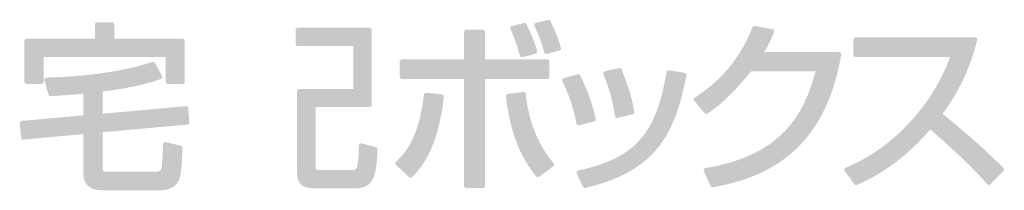
# Model space of a CAD drawing. Extents: x 0 to 66225, y 0 to 23717.
# Drawn here: x 66090 to 66131, y 23523 to 23531 of the extents above; entities that cross this region are included whole.
import ezdxf

# ---------------------------------------------------------------- set-up
doc = ezdxf.new("R2010")
doc.units = 0
doc.layers.add('YKK_13', color=4, linetype='CONTINUOUS', lineweight=30)

msp = doc.modelspace()

# ---------------------------------------------------------------- hatches: boundary and pattern name
at = {"layer": 'YKK_13'}
h = msp.add_hatch(color=256, dxfattribs=at)
h.dxf.hatch_style = 2
edge = h.paths.add_edge_path()
edge.add_spline(control_points=[(66090.459, 23527.896), (66090.459, 23527.896), (66091.08, 23527.896), (66091.08, 23527.896), (66091.128, 23527.896), (66091.168, 23527.936), (66091.168, 23527.985), (66091.168, 23527.985), (66091.168, 23529.027), (66091.168, 23529.027), (66091.168, 23529.027), (66096.275, 23529.027), (66096.275, 23529.027), (66096.275, 23529.027), (66096.275, 23527.985), (66096.275, 23527.985), (66096.275, 23527.936), (66096.315, 23527.896), (66096.363, 23527.896), (66096.363, 23527.896), (66096.985, 23527.896), (66096.985, 23527.896), (66097.033, 23527.896), (66097.073, 23527.936), (66097.073, 23527.985), (66097.073, 23527.985), (66097.073, 23529.699), (66097.073, 23529.699), (66097.073, 23529.747), (66097.033, 23529.787), (66096.985, 23529.787), (66096.985, 23529.787), (66094.124, 23529.787), (66094.124, 23529.787), (66094.124, 23529.787), (66094.124, 23530.379), (66094.124, 23530.379), (66094.124, 23530.428), (66094.085, 23530.468), (66094.036, 23530.468), (66094.036, 23530.468), (66093.407, 23530.468), (66093.407, 23530.468), (66093.359, 23530.468), (66093.319, 23530.428), (66093.319, 23530.379), (66093.319, 23530.379), (66093.319, 23529.787), (66093.319, 23529.787), (66093.319, 23529.787), (66090.459, 23529.787), (66090.459, 23529.787), (66090.41, 23529.787), (66090.37, 23529.747), (66090.37, 23529.699), (66090.37, 23529.699), (66090.37, 23527.985), (66090.37, 23527.985), (66090.37, 23527.936), (66090.41, 23527.896), (66090.459, 23527.896)], knot_values=[0, 0, 0, 0, 1, 1, 1, 2, 2, 2, 3, 3, 3, 4, 4, 4, 5, 5, 5, 6, 6, 6, 7, 7, 7, 8, 8, 8, 9, 9, 9, 10, 10, 10, 11, 11, 11, 12, 12, 12, 13, 13, 13, 14, 14, 14, 15, 15, 15, 16, 16, 16, 17, 17, 17, 18, 18, 18, 19, 19, 19, 20, 20, 20, 20], degree=3, periodic=0)
h = msp.add_hatch(color=256, dxfattribs=at)
h.dxf.hatch_style = 2
edge = h.paths.add_edge_path()
edge.add_spline(control_points=[(66105.069, 23525.256), (66105.069, 23525.256), (66104.47, 23525.413), (66104.47, 23525.413), (66104.444, 23525.42), (66104.417, 23525.415), (66104.395, 23525.399), (66104.374, 23525.383), (66104.361, 23525.358), (66104.36, 23525.331), (66104.325, 23524.301), (66104.287, 23524.301), (66104.036, 23524.301), (66104.036, 23524.301), (66102.719, 23524.301), (66102.719, 23524.301), (66102.594, 23524.301), (66102.568, 23524.313), (66102.563, 23524.317), (66102.56, 23524.321), (66102.553, 23524.338), (66102.553, 23524.407), (66102.553, 23524.407), (66102.553, 23526.938), (66102.553, 23526.938), (66102.553, 23526.938), (66104.807, 23526.938), (66104.807, 23526.938), (66104.856, 23526.938), (66104.895, 23526.978), (66104.895, 23527.027), (66104.895, 23527.027), (66104.895, 23530.155), (66104.895, 23530.155), (66104.895, 23530.204), (66104.856, 23530.243), (66104.807, 23530.243), (66104.807, 23530.243), (66101.799, 23530.243), (66101.799, 23530.243), (66101.75, 23530.243), (66101.711, 23530.204), (66101.711, 23530.155), (66101.711, 23530.155), (66101.711, 23529.571), (66101.711, 23529.571), (66101.711, 23529.522), (66101.75, 23529.483), (66101.799, 23529.483), (66101.799, 23529.483), (66104.12, 23529.483), (66104.12, 23529.483), (66104.12, 23529.483), (66104.12, 23527.691), (66104.12, 23527.691), (66104.12, 23527.691), (66101.858, 23527.691), (66101.858, 23527.691), (66101.81, 23527.691), (66101.77, 23527.652), (66101.77, 23527.603), (66101.77, 23527.603), (66101.77, 23524.175), (66101.77, 23524.175), (66101.77, 23523.533), (66102.251, 23523.533), (66102.569, 23523.533), (66102.569, 23523.533), (66104.201, 23523.533), (66104.201, 23523.533), (66104.961, 23523.533), (66105.099, 23524.015), (66105.135, 23525.168), (66105.136, 23525.209), (66105.109, 23525.246), (66105.069, 23525.256)], knot_values=[0, 0, 0, 0, 1, 1, 1, 2, 2, 2, 3, 3, 3, 4, 4, 4, 5, 5, 5, 6, 6, 6, 7, 7, 7, 8, 8, 8, 9, 9, 9, 10, 10, 10, 11, 11, 11, 12, 12, 12, 13, 13, 13, 14, 14, 14, 15, 15, 15, 16, 16, 16, 17, 17, 17, 18, 18, 18, 19, 19, 19, 20, 20, 20, 21, 21, 21, 22, 22, 22, 23, 23, 23, 24, 24, 24, 25, 25, 25, 25], degree=3, periodic=0)
h = msp.add_hatch(color=256, dxfattribs=at)
h.dxf.hatch_style = 2
edge = h.paths.add_edge_path()
edge.add_spline(control_points=[(66111.091, 23529.076), (66111.102, 23529.037), (66111.137, 23529.012), (66111.176, 23529.012), (66111.183, 23529.012), (66111.191, 23529.012), (66111.198, 23529.014), (66111.198, 23529.014), (66111.744, 23529.157), (66111.744, 23529.157), (66111.792, 23529.169), (66111.82, 23529.217), (66111.808, 23529.264), (66111.709, 23529.641), (66111.653, 23529.771), (66111.368, 23530.394), (66111.351, 23530.432), (66111.308, 23530.452), (66111.267, 23530.443), (66111.267, 23530.443), (66110.758, 23530.315), (66110.758, 23530.315), (66110.733, 23530.309), (66110.712, 23530.292), (66110.7, 23530.269), (66110.689, 23530.246), (66110.688, 23530.219), (66110.698, 23530.195), (66110.939, 23529.627), (66111.022, 23529.325), (66111.083, 23529.104), (66111.083, 23529.104), (66111.091, 23529.076), (66111.091, 23529.076)], knot_values=[0, 0, 0, 0, 1, 1, 1, 2, 2, 2, 3, 3, 3, 4, 4, 4, 5, 5, 5, 6, 6, 6, 7, 7, 7, 8, 8, 8, 9, 9, 9, 10, 10, 10, 11, 11, 11, 11], degree=3, periodic=0)
h = msp.add_hatch(color=256, dxfattribs=at)
h.dxf.hatch_style = 2
edge = h.paths.add_edge_path()
edge.add_spline(control_points=[(66112.27, 23530.57), (66112.27, 23530.57), (66111.753, 23530.443), (66111.753, 23530.443), (66111.728, 23530.436), (66111.706, 23530.419), (66111.695, 23530.395), (66111.683, 23530.371), (66111.684, 23530.343), (66111.695, 23530.319), (66111.884, 23529.926), (66111.984, 23529.656), (66112.109, 23529.211), (66112.12, 23529.172), (66112.155, 23529.146), (66112.194, 23529.146), (66112.201, 23529.146), (66112.209, 23529.147), (66112.217, 23529.149), (66112.217, 23529.149), (66112.741, 23529.291), (66112.741, 23529.291), (66112.787, 23529.304), (66112.815, 23529.351), (66112.803, 23529.398), (66112.751, 23529.608), (66112.696, 23529.825), (66112.371, 23530.522), (66112.353, 23530.56), (66112.311, 23530.581), (66112.27, 23530.57)], knot_values=[0, 0, 0, 0, 1, 1, 1, 2, 2, 2, 3, 3, 3, 4, 4, 4, 5, 5, 5, 6, 6, 6, 7, 7, 7, 8, 8, 8, 9, 9, 9, 10, 10, 10, 10], degree=3, periodic=0)
h = msp.add_hatch(color=256, dxfattribs=at)
h.dxf.hatch_style = 2
edge = h.paths.add_edge_path()
edge.add_spline(control_points=[(66124.445, 23529.225), (66124.445, 23529.225), (66121.307, 23529.225), (66121.307, 23529.225), (66121.545, 23529.629), (66121.614, 23529.8), (66121.72, 23530.062), (66121.73, 23530.086), (66121.729, 23530.114), (66121.716, 23530.138), (66121.703, 23530.161), (66121.681, 23530.177), (66121.655, 23530.182), (66121.655, 23530.182), (66120.913, 23530.317), (66120.913, 23530.317), (66120.87, 23530.323), (66120.831, 23530.301), (66120.815, 23530.262), (66120.325, 23529.01), (66119.536, 23528.049), (66118.403, 23527.326), (66118.382, 23527.312), (66118.367, 23527.29), (66118.363, 23527.265), (66118.359, 23527.24), (66118.367, 23527.215), (66118.383, 23527.195), (66118.383, 23527.195), (66118.809, 23526.679), (66118.809, 23526.679), (66118.837, 23526.645), (66118.886, 23526.637), (66118.923, 23526.659), (66119.636, 23527.092), (66120.304, 23527.864), (66120.753, 23528.42), (66120.753, 23528.42), (66123.455, 23528.42), (66123.455, 23528.42), (66122.971, 23526.622), (66122.051, 23524.907), (66118.848, 23524.375), (66118.821, 23524.37), (66118.797, 23524.353), (66118.784, 23524.329), (66118.771, 23524.305), (66118.77, 23524.276), (66118.782, 23524.251), (66118.782, 23524.251), (66119.066, 23523.63), (66119.066, 23523.63), (66119.081, 23523.598), (66119.112, 23523.578), (66119.147, 23523.578), (66119.151, 23523.578), (66119.156, 23523.579), (66119.161, 23523.58), (66122.252, 23524.101), (66123.959, 23525.862), (66124.532, 23529.122), (66124.536, 23529.147), (66124.529, 23529.174), (66124.513, 23529.194), (66124.496, 23529.214), (66124.471, 23529.225), (66124.445, 23529.225)], knot_values=[0, 0, 0, 0, 1, 1, 1, 2, 2, 2, 3, 3, 3, 4, 4, 4, 5, 5, 5, 6, 6, 6, 7, 7, 7, 8, 8, 8, 9, 9, 9, 10, 10, 10, 11, 11, 11, 12, 12, 12, 13, 13, 13, 14, 14, 14, 15, 15, 15, 16, 16, 16, 17, 17, 17, 18, 18, 18, 19, 19, 19, 20, 20, 20, 21, 21, 21, 22, 22, 22, 22], degree=3, periodic=0)
h = msp.add_hatch(color=256, dxfattribs=at)
h.dxf.hatch_style = 2
edge = h.paths.add_edge_path()
edge.add_spline(control_points=[(66112.327, 23528.194), (66112.327, 23528.194), (66112.327, 23528.83), (66112.327, 23528.83), (66112.327, 23528.879), (66112.287, 23528.919), (66112.239, 23528.919), (66112.239, 23528.919), (66109.632, 23528.919), (66109.632, 23528.919), (66109.632, 23528.919), (66109.632, 23530.073), (66109.632, 23530.073), (66109.632, 23530.121), (66109.593, 23530.161), (66109.544, 23530.161), (66109.544, 23530.161), (66108.848, 23530.161), (66108.848, 23530.161), (66108.8, 23530.161), (66108.76, 23530.121), (66108.76, 23530.073), (66108.76, 23530.073), (66108.76, 23528.919), (66108.76, 23528.919), (66108.76, 23528.919), (66106.154, 23528.919), (66106.154, 23528.919), (66106.105, 23528.919), (66106.066, 23528.879), (66106.066, 23528.83), (66106.066, 23528.83), (66106.066, 23528.194), (66106.066, 23528.194), (66106.066, 23528.145), (66106.105, 23528.106), (66106.154, 23528.106), (66106.154, 23528.106), (66108.76, 23528.106), (66108.76, 23528.106), (66108.76, 23528.106), (66108.76, 23523.637), (66108.76, 23523.637), (66108.76, 23523.588), (66108.8, 23523.548), (66108.848, 23523.548), (66108.848, 23523.548), (66109.544, 23523.548), (66109.544, 23523.548), (66109.593, 23523.548), (66109.632, 23523.588), (66109.632, 23523.637), (66109.632, 23523.637), (66109.632, 23528.106), (66109.632, 23528.106), (66109.632, 23528.106), (66112.239, 23528.106), (66112.239, 23528.106), (66112.287, 23528.106), (66112.327, 23528.145), (66112.327, 23528.194)], knot_values=[0, 0, 0, 0, 1, 1, 1, 2, 2, 2, 3, 3, 3, 4, 4, 4, 5, 5, 5, 6, 6, 6, 7, 7, 7, 8, 8, 8, 9, 9, 9, 10, 10, 10, 11, 11, 11, 12, 12, 12, 13, 13, 13, 14, 14, 14, 15, 15, 15, 16, 16, 16, 17, 17, 17, 18, 18, 18, 19, 19, 19, 20, 20, 20, 20], degree=3, periodic=0)
h = msp.add_hatch(color=256, dxfattribs=at)
h.dxf.hatch_style = 2
edge = h.paths.add_edge_path()
edge.add_spline(control_points=[(66131.315, 23524.38), (66130.567, 23525.128), (66129.733, 23525.87), (66128.769, 23526.646), (66129.456, 23527.58), (66129.943, 23528.617), (66130.215, 23529.73), (66130.222, 23529.756), (66130.216, 23529.784), (66130.199, 23529.805), (66130.182, 23529.826), (66130.157, 23529.839), (66130.13, 23529.839), (66130.13, 23529.839), (66125.13, 23529.839), (66125.13, 23529.839), (66125.082, 23529.839), (66125.042, 23529.799), (66125.042, 23529.751), (66125.042, 23529.751), (66125.042, 23529.107), (66125.042, 23529.107), (66125.042, 23529.058), (66125.082, 23529.019), (66125.13, 23529.019), (66125.13, 23529.019), (66129.083, 23529.019), (66129.083, 23529.019), (66128.145, 23526.522), (66126.217, 23524.993), (66124.708, 23524.392), (66124.683, 23524.382), (66124.664, 23524.361), (66124.656, 23524.334), (66124.649, 23524.308), (66124.654, 23524.279), (66124.67, 23524.257), (66124.67, 23524.257), (66125.082, 23523.704), (66125.082, 23523.704), (66125.099, 23523.681), (66125.125, 23523.668), (66125.153, 23523.668), (66125.164, 23523.668), (66125.176, 23523.67), (66125.187, 23523.675), (66126.312, 23524.154), (66127.343, 23524.935), (66128.253, 23525.996), (66129.657, 23524.772), (66130.199, 23524.193), (66130.632, 23523.705), (66130.649, 23523.687), (66130.672, 23523.676), (66130.696, 23523.675), (66130.721, 23523.676), (66130.744, 23523.684), (66130.761, 23523.701), (66130.761, 23523.701), (66131.315, 23524.255), (66131.315, 23524.255), (66131.349, 23524.29), (66131.349, 23524.345), (66131.315, 23524.38)], knot_values=[0, 0, 0, 0, 1, 1, 1, 2, 2, 2, 3, 3, 3, 4, 4, 4, 5, 5, 5, 6, 6, 6, 7, 7, 7, 8, 8, 8, 9, 9, 9, 10, 10, 10, 11, 11, 11, 12, 12, 12, 13, 13, 13, 14, 14, 14, 15, 15, 15, 16, 16, 16, 17, 17, 17, 18, 18, 18, 19, 19, 19, 20, 20, 20, 21, 21, 21, 21], degree=3, periodic=0)
h = msp.add_hatch(color=256, dxfattribs=at)
h.dxf.hatch_style = 2
edge = h.paths.add_edge_path()
edge.add_spline(control_points=[(66097.191, 23526.944), (66097.173, 23526.959), (66097.151, 23526.967), (66097.126, 23526.965), (66097.126, 23526.965), (66093.638, 23526.652), (66093.638, 23526.652), (66093.638, 23526.652), (66093.638, 23527.578), (66093.638, 23527.578), (66094.321, 23527.666), (66095.285, 23527.816), (66096.079, 23528.104), (66096.103, 23528.112), (66096.122, 23528.131), (66096.132, 23528.155), (66096.141, 23528.18), (66096.139, 23528.206), (66096.126, 23528.229), (66096.126, 23528.229), (66095.827, 23528.775), (66095.827, 23528.775), (66095.806, 23528.813), (66095.761, 23528.83), (66095.721, 23528.816), (66094.044, 23528.24), (66091.734, 23528.171), (66091.288, 23528.163), (66091.26, 23528.162), (66091.235, 23528.149), (66091.218, 23528.127), (66091.202, 23528.105), (66091.197, 23528.076), (66091.205, 23528.05), (66091.205, 23528.05), (66091.377, 23527.451), (66091.377, 23527.451), (66091.388, 23527.412), (66091.422, 23527.382), (66091.466, 23527.388), (66091.804, 23527.407), (66092.185, 23527.428), (66092.833, 23527.491), (66092.833, 23527.491), (66092.833, 23526.583), (66092.833, 23526.583), (66092.833, 23526.583), (66090.256, 23526.351), (66090.256, 23526.351), (66090.208, 23526.347), (66090.172, 23526.304), (66090.176, 23526.256), (66090.176, 23526.256), (66090.229, 23525.649), (66090.229, 23525.649), (66090.231, 23525.626), (66090.242, 23525.605), (66090.26, 23525.589), (66090.278, 23525.574), (66090.301, 23525.568), (66090.324, 23525.569), (66090.324, 23525.569), (66092.833, 23525.8), (66092.833, 23525.8), (66092.833, 23525.8), (66092.833, 23524.138), (66092.833, 23524.138), (66092.833, 23523.708), (66093.109, 23523.451), (66093.572, 23523.451), (66093.572, 23523.451), (66096.087, 23523.451), (66096.087, 23523.451), (66096.214, 23523.451), (66096.643, 23523.48), (66096.826, 23523.863), (66096.911, 23524.054), (66096.956, 23524.447), (66096.983, 23525.22), (66096.984, 23525.262), (66096.956, 23525.299), (66096.916, 23525.309), (66096.916, 23525.309), (66096.28, 23525.466), (66096.28, 23525.466), (66096.253, 23525.472), (66096.226, 23525.466), (66096.204, 23525.45), (66096.183, 23525.433), (66096.17, 23525.407), (66096.17, 23525.38), (66096.17, 23525.171), (66096.131, 23524.455), (66096.093, 23524.345), (66096.055, 23524.232), (66095.906, 23524.226), (66095.877, 23524.226), (66095.877, 23524.226), (66093.849, 23524.226), (66093.849, 23524.226), (66093.675, 23524.226), (66093.638, 23524.253), (66093.638, 23524.377), (66093.638, 23524.377), (66093.638, 23525.876), (66093.638, 23525.876), (66093.638, 23525.876), (66097.187, 23526.198), (66097.187, 23526.198), (66097.235, 23526.202), (66097.271, 23526.244), (66097.267, 23526.293), (66097.267, 23526.293), (66097.222, 23526.884), (66097.222, 23526.884), (66097.22, 23526.907), (66097.209, 23526.929), (66097.191, 23526.944)], knot_values=[0, 0, 0, 0, 1, 1, 1, 2, 2, 2, 3, 3, 3, 4, 4, 4, 5, 5, 5, 6, 6, 6, 7, 7, 7, 8, 8, 8, 9, 9, 9, 10, 10, 10, 11, 11, 11, 12, 12, 12, 13, 13, 13, 14, 14, 14, 15, 15, 15, 16, 16, 16, 17, 17, 17, 18, 18, 18, 19, 19, 19, 20, 20, 20, 21, 21, 21, 22, 22, 22, 23, 23, 23, 24, 24, 24, 25, 25, 25, 26, 26, 26, 27, 27, 27, 28, 28, 28, 29, 29, 29, 30, 30, 30, 31, 31, 31, 32, 32, 32, 33, 33, 33, 34, 34, 34, 35, 35, 35, 36, 36, 36, 37, 37, 37, 38, 38, 38, 39, 39, 39, 39], degree=3, periodic=0)
h = msp.add_hatch(color=256, dxfattribs=at)
h.dxf.hatch_style = 2
edge = h.paths.add_edge_path()
edge.add_spline(control_points=[(66115.107, 23526.49), (66115.121, 23526.48), (66115.139, 23526.475), (66115.156, 23526.475), (66115.163, 23526.475), (66115.17, 23526.475), (66115.176, 23526.477), (66115.176, 23526.477), (66115.805, 23526.627), (66115.805, 23526.627), (66115.85, 23526.637), (66115.879, 23526.681), (66115.872, 23526.726), (66115.773, 23527.348), (66115.7, 23527.547), (66115.344, 23528.509), (66115.328, 23528.551), (66115.284, 23528.575), (66115.241, 23528.564), (66115.241, 23528.564), (66114.642, 23528.422), (66114.642, 23528.422), (66114.617, 23528.416), (66114.595, 23528.399), (66114.583, 23528.376), (66114.572, 23528.353), (66114.571, 23528.326), (66114.581, 23528.302), (66114.812, 23527.758), (66114.972, 23527.185), (66115.069, 23526.55), (66115.073, 23526.525), (66115.086, 23526.503), (66115.107, 23526.49)], knot_values=[0, 0, 0, 0, 1, 1, 1, 2, 2, 2, 3, 3, 3, 4, 4, 4, 5, 5, 5, 6, 6, 6, 7, 7, 7, 8, 8, 8, 9, 9, 9, 10, 10, 10, 11, 11, 11, 11], degree=3, periodic=0)
h = msp.add_hatch(color=256, dxfattribs=at)
h.dxf.hatch_style = 2
edge = h.paths.add_edge_path()
edge.add_spline(control_points=[(66113.539, 23526.168), (66113.547, 23526.168), (66113.554, 23526.168), (66113.561, 23526.17), (66113.561, 23526.17), (66114.197, 23526.327), (66114.197, 23526.327), (66114.243, 23526.339), (66114.272, 23526.386), (66114.262, 23526.432), (66114.159, 23526.897), (66114, 23527.477), (66113.611, 23528.256), (66113.592, 23528.294), (66113.549, 23528.313), (66113.508, 23528.302), (66113.508, 23528.302), (66112.917, 23528.137), (66112.917, 23528.137), (66112.892, 23528.13), (66112.871, 23528.112), (66112.86, 23528.088), (66112.85, 23528.064), (66112.85, 23528.037), (66112.861, 23528.013), (66113.079, 23527.57), (66113.319, 23527.013), (66113.452, 23526.241), (66113.457, 23526.217), (66113.471, 23526.195), (66113.491, 23526.182), (66113.506, 23526.172), (66113.522, 23526.168), (66113.539, 23526.168)], knot_values=[0, 0, 0, 0, 1, 1, 1, 2, 2, 2, 3, 3, 3, 4, 4, 4, 5, 5, 5, 6, 6, 6, 7, 7, 7, 8, 8, 8, 9, 9, 9, 10, 10, 10, 11, 11, 11, 11], degree=3, periodic=0)
h = msp.add_hatch(color=256, dxfattribs=at)
h.dxf.hatch_style = 2
edge = h.paths.add_edge_path()
edge.add_spline(control_points=[(66117.985, 23528.356), (66117.985, 23528.356), (66117.326, 23528.468), (66117.326, 23528.468), (66117.303, 23528.472), (66117.279, 23528.467), (66117.26, 23528.453), (66117.241, 23528.439), (66117.228, 23528.419), (66117.224, 23528.396), (66116.793, 23525.788), (66115.895, 23524.787), (66113.528, 23524.276), (66113.502, 23524.271), (66113.48, 23524.254), (66113.468, 23524.229), (66113.456, 23524.205), (66113.456, 23524.177), (66113.467, 23524.153), (66113.467, 23524.153), (66113.729, 23523.599), (66113.729, 23523.599), (66113.744, 23523.567), (66113.775, 23523.548), (66113.809, 23523.548), (66113.815, 23523.548), (66113.822, 23523.549), (66113.828, 23523.551), (66117.006, 23524.274), (66117.623, 23526.107), (66118.056, 23528.252), (66118.061, 23528.275), (66118.056, 23528.299), (66118.043, 23528.319), (66118.029, 23528.339), (66118.008, 23528.352), (66117.985, 23528.356)], knot_values=[0, 0, 0, 0, 1, 1, 1, 2, 2, 2, 3, 3, 3, 4, 4, 4, 5, 5, 5, 6, 6, 6, 7, 7, 7, 8, 8, 8, 9, 9, 9, 10, 10, 10, 11, 11, 11, 12, 12, 12, 12], degree=3, periodic=0)
h = msp.add_hatch(color=256, dxfattribs=at)
h.dxf.hatch_style = 2
edge = h.paths.add_edge_path()
edge.add_spline(control_points=[(66107.832, 23527.459), (66107.832, 23527.459), (66107.173, 23527.526), (66107.173, 23527.526), (66107.124, 23527.533), (66107.082, 23527.496), (66107.077, 23527.448), (66106.855, 23525.49), (66106.167, 23524.876), (66105.908, 23524.645), (66105.89, 23524.629), (66105.879, 23524.605), (66105.879, 23524.58), (66105.878, 23524.556), (66105.889, 23524.532), (66105.907, 23524.515), (66105.907, 23524.515), (66106.461, 23523.999), (66106.461, 23523.999), (66106.478, 23523.983), (66106.499, 23523.975), (66106.521, 23523.975), (66106.544, 23523.975), (66106.567, 23523.984), (66106.585, 23524.002), (66106.959, 23524.396), (66107.656, 23525.129), (66107.911, 23527.361), (66107.913, 23527.384), (66107.907, 23527.408), (66107.892, 23527.426), (66107.877, 23527.445), (66107.855, 23527.456), (66107.832, 23527.459)], knot_values=[0, 0, 0, 0, 1, 1, 1, 2, 2, 2, 3, 3, 3, 4, 4, 4, 5, 5, 5, 6, 6, 6, 7, 7, 7, 8, 8, 8, 9, 9, 9, 10, 10, 10, 11, 11, 11, 11], degree=3, periodic=0)
h = msp.add_hatch(color=256, dxfattribs=at)
h.dxf.hatch_style = 2
edge = h.paths.add_edge_path()
edge.add_spline(control_points=[(66111.331, 23527.485), (66111.328, 23527.509), (66111.316, 23527.53), (66111.298, 23527.545), (66111.279, 23527.56), (66111.255, 23527.566), (66111.232, 23527.563), (66111.232, 23527.563), (66110.581, 23527.481), (66110.581, 23527.481), (66110.533, 23527.475), (66110.499, 23527.431), (66110.505, 23527.383), (66110.727, 23525.572), (66111.242, 23524.702), (66111.765, 23524.031), (66111.782, 23524.009), (66111.808, 23523.997), (66111.834, 23523.997), (66111.853, 23523.997), (66111.871, 23524.003), (66111.886, 23524.014), (66111.886, 23524.014), (66112.485, 23524.448), (66112.485, 23524.448), (66112.505, 23524.462), (66112.518, 23524.484), (66112.521, 23524.509), (66112.524, 23524.533), (66112.516, 23524.557), (66112.501, 23524.576), (66111.853, 23525.347), (66111.459, 23526.326), (66111.331, 23527.485)], knot_values=[0, 0, 0, 0, 1, 1, 1, 2, 2, 2, 3, 3, 3, 4, 4, 4, 5, 5, 5, 6, 6, 6, 7, 7, 7, 8, 8, 8, 9, 9, 9, 10, 10, 10, 11, 11, 11, 11], degree=3, periodic=0)

doc.saveas('drawing.dxf')
